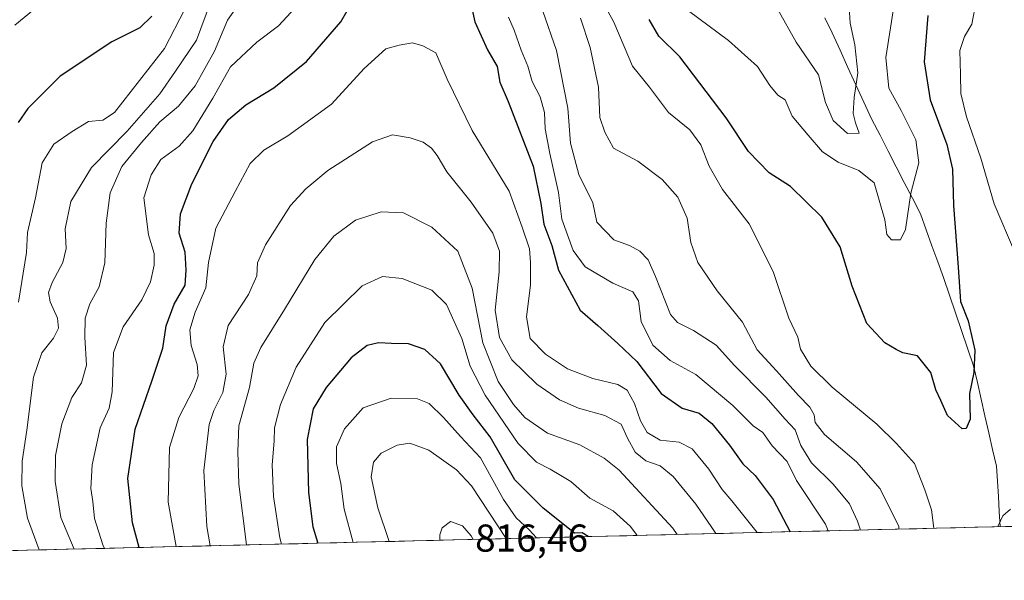
# Model space of a CAD drawing. Units: metres. Extents: x 665384 to 668850, y 4732726 to 4735122.
# Drawn here: x 667459 to 667713, y 4732768 to 4732912 of the extents above; entities that cross this region are included whole.
import ezdxf
from ezdxf.enums import TextEntityAlignment as Align

# ---------------------------------------------------------------- set-up
doc = ezdxf.new("R2010")
doc.units = ezdxf.units.M
doc.header["$MEASUREMENT"] = 0
for name, color, linetype, lineweight in [('Arbolado forestal CxS', 92, 'Continuous', 0), ('Corriente natural lineal', 142, 'Continuous', 13), ('Curva de nivel maestra', 36, 'Continuous', 30), ('Curva de nivel normal', 36, 'Continuous', 0), ('Municipio CxS', 142, 'Continuous', 0), ('Rótulo de punto de cota en terreno', 19, 'Continuous', 0)]:
    doc.layers.add(name, color=color, linetype=linetype, lineweight=lineweight)
doc.styles.add('Arial', font='txt', dxfattribs={"height": 0.2})

# ---------------------------------------------------------------- blocks, each defined once
blk = doc.blocks.new('*U150')
at = {"layer": 'Arbolado forestal CxS', "color": 92, "linetype": 'Continuous', "lineweight": 0}
blk.add_polyline3d([(668215.56, 4732793.55, 818.54), (667140.59, 4732767.55, 801.33)], dxfattribs=at)
blk = doc.blocks.new('*U177')
at = {"layer": 'Curva de nivel normal', "color": 36, "linetype": 'Continuous', "lineweight": 0}
blk.add_polyline3d([(667649.57, 4732779.86, 780), (667643.07, 4732788.08, 780), (667640.56, 4732790.94, 780), (667637.1, 4732796.26, 780), (667632.76, 4732801.45, 780), (667629.45, 4732803.2, 780), (667624.5, 4732803.69, 780), (667621.21, 4732805.67, 780), (667619.48, 4732808.67, 780), (667617.94, 4732813.15, 780), (667616.02, 4732816.64, 780), (667613.58, 4732818.07, 780), (667607.18, 4732819.6, 780), (667600.63, 4732822.12, 780), (667594.9, 4732825.85, 780), (667591.01, 4732829.97, 780), (667589.99, 4732835.53, 780), (667591.02, 4732843.66, 780), (667591.04, 4732849.58, 780), (667590.77, 4732853.1, 780), (667588.9, 4732858.63, 780), (667585.54, 4732867.92, 780), (667576.01, 4732883.56, 780), (667569.54, 4732896.88, 780), (667566.6, 4732903.63, 780), (667563.29, 4732905.45, 780), (667560.63, 4732906.22, 780), (667557.15, 4732905.64, 780), (667553.73, 4732904.64, 780), (667548.15, 4732899.56, 780), (667539.7, 4732890.37, 780), (667528.42, 4732882.24, 780), (667522.17, 4732878.53, 780), (667518.72, 4732875.06, 780), (667514.82, 4732867.87, 780), (667509.86, 4732858.36, 780), (667507.92, 4732849.52, 780), (667507.22, 4732843, 780), (667504.45, 4732836.72, 780), (667503.08, 4732832.2, 780), (667503.48, 4732828.11, 780), (667505.04, 4732823.26, 780), (667505.29, 4732820.32, 780), (667504.13, 4732817.02, 780), (667500.28, 4732809.58, 780), (667497.88, 4732801.85, 780), (667497.52, 4732787.68, 780), (667499.59, 4732776.24, 780)], dxfattribs=at)
blk = doc.blocks.new('*U181')
at = {"layer": 'Curva de nivel normal', "color": 36, "linetype": 'Continuous', "lineweight": 0}
for points in [[(667457.96, 4732910.78, 745), (667462.77, 4732914.69, 745)], [(667631.89, 4732914.51, 745), (667642.19, 4732906.81, 745), (667649.68, 4732900.08, 745), (667652.88, 4732895.24, 745), (667654.96, 4732892.7, 745), (667656.85, 4732891.48, 745), (667658.65, 4732887.28, 745), (667662.72, 4732882.36, 745), (667666.44, 4732878.08, 745), (667670.47, 4732875.43, 745), (667675.86, 4732873.24, 745), (667679.79, 4732870.08, 745), (667682.55, 4732860.54, 745), (667683.1, 4732856.74, 745), (667684.25, 4732855.38, 745), (667686.6, 4732855.4, 745), (667687.91, 4732858.08, 745), (667689.28, 4732867.42, 745), (667691.31, 4732875.27, 745), (667690.58, 4732881.22, 745), (667686.75, 4732888.73, 745), (667683.54, 4732894.54, 745), (667682.78, 4732902.42, 745), (667684.95, 4732916.14, 745)]]:
    blk.add_polyline3d(points, dxfattribs=at)
blk = doc.blocks.new('*U188')
at = {"layer": 'Curva de nivel normal', "color": 36, "linetype": 'Continuous', "lineweight": 0}
blk.add_polyline3d([(667592.65, 4732778.49, 805), (667590.76, 4732780.57, 805), (667587.33, 4732783.7, 805), (667584.09, 4732788.42, 805), (667578.13, 4732799.12, 805), (667573.02, 4732804.66, 805), (667568.63, 4732809.59, 805), (667564.86, 4732813.16, 805), (667561.87, 4732814.33, 805), (667555.05, 4732814.53, 805), (667547.9, 4732812.06, 805), (667543.04, 4732806.63, 805), (667540.98, 4732802.02, 805), (667540.96, 4732797.7, 805), (667542.05, 4732792.55, 805), (667542.98, 4732785.93, 805), (667545.3, 4732777.34, 805)], dxfattribs=at)
blk = doc.blocks.new('*U189')
at = {"layer": 'Curva de nivel normal', "color": 36, "linetype": 'Continuous', "lineweight": 0}
for points in [[(667481.05, 4732775.79, 770), (667480.61, 4732776.73, 770), (667478.49, 4732783.47, 770), (667478.04, 4732787.88, 770), (667477.54, 4732791.21, 770), (667477.9, 4732797.33, 770), (667479.93, 4732806.92, 770), (667482.24, 4732811.92, 770), (667483.05, 4732816.19, 770), (667483.37, 4732826.35, 770), (667485.86, 4732832.94, 770), (667490.69, 4732839.95, 770), (667492.96, 4732844.59, 770), (667493.93, 4732848.88, 770), (667493.93, 4732851.89, 770), (667492.47, 4732856.7, 770), (667491.2, 4732866.25, 770), (667493.1, 4732872.13, 770), (667495.62, 4732876.14, 770), (667500.34, 4732879.57, 770), (667503.9, 4732883.51, 770), (667509.08, 4732891.92, 770), (667513.62, 4732900.04, 770), (667520.44, 4732906.43, 770), (667525.99, 4732910.62, 770), (667530.3, 4732915.22, 770)], [(667585.38, 4732912.8, 770), (667586.88, 4732909.5, 770), (667588.68, 4732904.36, 770), (667590.37, 4732900.2, 770), (667591.46, 4732896.25, 770), (667593.56, 4732892.25, 770), (667594.67, 4732888.25, 770), (667594.89, 4732884.02, 770), (667596.01, 4732877.67, 770), (667598.33, 4732867.6, 770), (667599.14, 4732860.76, 770), (667602.04, 4732852.66, 770), (667605.14, 4732848.43, 770), (667612.31, 4732844.18, 770), (667617.45, 4732841.97, 770), (667618.98, 4732839.61, 770), (667619.66, 4732834.28, 770), (667622.62, 4732828.2, 770), (667627.16, 4732824.26, 770), (667633.71, 4732820.62, 770), (667643.34, 4732812.68, 770), (667648.58, 4732807.38, 770), (667651.05, 4732805.64, 770), (667653.48, 4732802.26, 770), (667657.37, 4732798.2, 770), (667659.74, 4732793.3, 770), (667667.26, 4732782.07, 770), (667667.95, 4732780.31, 770)]]:
    blk.add_polyline3d(points, dxfattribs=at)
blk = doc.blocks.new('*U198')
at = {"layer": 'Curva de nivel normal', "color": 36, "linetype": 'Continuous', "lineweight": 0}
blk.add_polyline3d([(667638.94, 4732779.61, 785), (667637.85, 4732781.13, 785), (667633.78, 4732787.15, 785), (667627.92, 4732794.37, 785), (667624.54, 4732797.08, 785), (667620.8, 4732798.4, 785), (667618.11, 4732800.59, 785), (667616.14, 4732804.25, 785), (667614.43, 4732807.86, 785), (667610.24, 4732810.06, 785), (667603.45, 4732811.94, 785), (667598.58, 4732814.07, 785), (667592.7, 4732818.18, 785), (667586.21, 4732824.41, 785), (667583.02, 4732830.23, 785), (667581.97, 4732837.27, 785), (667582.93, 4732847.14, 785), (667583.07, 4732852.49, 785), (667581.34, 4732857.13, 785), (667575.73, 4732865.14, 785), (667569.45, 4732872.96, 785), (667566.99, 4732877.19, 785), (667565.52, 4732879.03, 785), (667563.31, 4732880.6, 785), (667559.98, 4732881.69, 785), (667555.44, 4732882.49, 785), (667550.24, 4732880.67, 785), (667538.71, 4732873.25, 785), (667533.09, 4732868.58, 785), (667529.06, 4732864.25, 785), (667522.66, 4732854.14, 785), (667520.57, 4732849.49, 785), (667520.39, 4732846.14, 785), (667518.22, 4732841.25, 785), (667512.99, 4732833.31, 785), (667511.69, 4732827.77, 785), (667512.53, 4732820.72, 785), (667511.66, 4732815.97, 785), (667509.32, 4732811.4, 785), (667508.14, 4732807.71, 785), (667506.7, 4732795.9, 785), (667507.47, 4732781.44, 785), (667508.37, 4732776.45, 785)], dxfattribs=at)
blk = doc.blocks.new('*U204')
at = {"layer": 'Curva de nivel normal', "color": 36, "linetype": 'Continuous', "lineweight": 0}
blk.add_polyline3d([(667628.95, 4732779.36, 790), (667627.84, 4732781.04, 790), (667613.97, 4732795.99, 790), (667610.11, 4732799.09, 790), (667603.77, 4732802.53, 790), (667595.42, 4732805.53, 790), (667589.64, 4732809.58, 790), (667586.66, 4732812.94, 790), (667582.74, 4732818.83, 790), (667578.72, 4732828.83, 790), (667576.04, 4732842.91, 790), (667572.29, 4732852.44, 790), (667565.56, 4732858.62, 790), (667558.24, 4732862.32, 790), (667552.52, 4732862.62, 790), (667545.9, 4732860.47, 790), (667540.29, 4732856.36, 790), (667535.36, 4732850.29, 790), (667527.58, 4732837.4, 790), (667521.43, 4732827.62, 790), (667519.63, 4732823.58, 790), (667518.55, 4732817.25, 790), (667515.78, 4732807.37, 790), (667515.54, 4732800.77, 790), (667515.79, 4732792.39, 790), (667517.7, 4732776.67, 790)], dxfattribs=at)
blk = doc.blocks.new('*U206')
at = {"layer": 'Curva de nivel normal', "color": 36, "linetype": 'Continuous', "lineweight": 0}
blk.add_polyline3d([(667584.79, 4732778.3, 810), (667575.83, 4732791.88, 810), (667571.92, 4732796.07, 810), (667564.79, 4732801.09, 810), (667559.88, 4732802.94, 810), (667556.6, 4732802.45, 810), (667552.53, 4732800.36, 810), (667550.56, 4732798.02, 810), (667549.9, 4732794.28, 810), (667551.61, 4732786.21, 810), (667554.6, 4732777.57, 810)], dxfattribs=at)
blk = doc.blocks.new('*U209')
at = {"layer": 'Curva de nivel normal', "color": 36, "linetype": 'Continuous', "lineweight": 0}
for points in [[(667464.25, 4732775.38, 760), (667461.19, 4732783.61, 760), (667459.72, 4732791.93, 760), (667459.8, 4732798.26, 760), (667461.04, 4732806.26, 760), (667462.75, 4732819.92, 760), (667464.88, 4732826.25, 760), (667467.89, 4732829.99, 760), (667469.22, 4732832.62, 760), (667468.91, 4732835.2, 760), (667467.08, 4732839.36, 760), (667466.64, 4732841.81, 760), (667467.56, 4732844.34, 760), (667470.36, 4732849.53, 760), (667471.18, 4732853.14, 760), (667470.93, 4732858.22, 760), (667472.37, 4732865.29, 760), (667477.74, 4732874.03, 760), (667486.9, 4732883.43, 760), (667495.33, 4732893.05, 760), (667499.4, 4732898.92, 760), (667504.8, 4732906.92, 760), (667508.45, 4732916.58, 760)], [(667603.96, 4732912.59, 760), (667606.44, 4732905.04, 760), (667608.59, 4732894.78, 760), (667608.98, 4732886.92, 760), (667610.22, 4732883.17, 760), (667612.46, 4732879.07, 760), (667618.78, 4732875.71, 760), (667625.04, 4732870.99, 760), (667629.1, 4732866.39, 760), (667631.55, 4732860.94, 760), (667632.48, 4732854.74, 760), (667634.26, 4732849.58, 760), (667639.25, 4732842.22, 760), (667645.82, 4732834.14, 760), (667649.61, 4732827, 760), (667654.61, 4732821.6, 760), (667660.24, 4732815.22, 760), (667663.17, 4732812.24, 760), (667664.31, 4732810.25, 760), (667664.6, 4732808.26, 760), (667666.95, 4732805.14, 760), (667675.21, 4732798.1, 760), (667681.33, 4732791.18, 760), (667686.12, 4732781.4, 760), (667686.19, 4732780.75, 760)]]:
    blk.add_polyline3d(points, dxfattribs=at)
blk = doc.blocks.new('*U212')
at = {"layer": 'Curva de nivel normal', "color": 36, "linetype": 'Continuous', "lineweight": 0}
blk.add_polyline3d([(667526.79, 4732776.89, 795), (667526.38, 4732778.48, 795), (667524.75, 4732789.17, 795), (667524.36, 4732797.3, 795), (667524.91, 4732803.45, 795), (667524.99, 4732806.92, 795), (667526.53, 4732812.92, 795), (667530.57, 4732822.58, 795), (667537.96, 4732834.07, 795), (667547.64, 4732843.51, 795), (667552.84, 4732845.92, 795), (667557.93, 4732845.38, 795), (667565.61, 4732842.42, 795), (667569.39, 4732838.72, 795), (667573.32, 4732829.96, 795), (667575.49, 4732822.78, 795), (667579.32, 4732815.28, 795), (667587.85, 4732802.82, 795), (667592.61, 4732798.01, 795), (667596.16, 4732796.2, 795), (667598.86, 4732794.56, 795), (667601.48, 4732793, 795), (667606.38, 4732788.77, 795), (667612.44, 4732785.51, 795), (667616.87, 4732781.41, 795), (667618.57, 4732779.11, 795)], dxfattribs=at)
blk = doc.blocks.new('*U220')
at = {"layer": 'Curva de nivel normal', "color": 36, "linetype": 'Continuous', "lineweight": 0}
for points in [[(667473.27, 4732775.6, 765), (667469.83, 4732783.77, 765), (667468.38, 4732793.05, 765), (667468.44, 4732799.74, 765), (667470.09, 4732807.9, 765), (667472.66, 4732814.74, 765), (667475.16, 4732818.48, 765), (667476.47, 4732823.06, 765), (667476.02, 4732830.32, 765), (667476.12, 4732835.15, 765), (667477.29, 4732838.88, 765), (667479.68, 4732843.29, 765), (667481.18, 4732849.47, 765), (667481.51, 4732859.72, 765), (667482.54, 4732867.54, 765), (667485.51, 4732874.31, 765), (667490.66, 4732880.46, 765), (667495.32, 4732885.86, 765), (667500.14, 4732889.86, 765), (667504.52, 4732895.15, 765), (667509.47, 4732904.07, 765), (667512.79, 4732912.08, 765), (667515.34, 4732915.57, 765)], [(667590.68, 4732924.58, 765), (667597.74, 4732904.26, 765), (667600.72, 4732889.34, 765), (667601.36, 4732880.31, 765), (667603.52, 4732872.23, 765), (667607.15, 4732864.9, 765), (667608.16, 4732859.95, 765), (667612.6, 4732855.41, 765), (667616.58, 4732853.92, 765), (667619.26, 4732852.46, 765), (667621.4, 4732850.24, 765), (667623.36, 4732845.96, 765), (667627.2, 4732836.09, 765), (667629.02, 4732834.1, 765), (667633.13, 4732831.98, 765), (667638.99, 4732828.2, 765), (667643.76, 4732822.94, 765), (667651.8, 4732814.77, 765), (667656.8, 4732809.11, 765), (667659.36, 4732806.38, 765), (667660.86, 4732802.34, 765), (667663.59, 4732797.83, 765), (667669.18, 4732792.38, 765), (667673.43, 4732787.29, 765), (667675.5, 4732782.81, 765), (667676.22, 4732780.51, 765)]]:
    blk.add_polyline3d(points, dxfattribs=at)
blk = doc.blocks.new('*U222')
at = {"layer": 'Curva de nivel normal', "color": 36, "linetype": 'Continuous', "lineweight": 0}
blk.add_polyline3d([(667673.15, 4732918.23, 740), (667673.6, 4732911.28, 740), (667674.8, 4732905.67, 740), (667675.54, 4732898.49, 740), (667674.65, 4732892.1, 740), (667674.35, 4732887.99, 740), (667674.95, 4732885.58, 740), (667675.91, 4732882.88, 740), (667672.88, 4732882.85, 740), (667669.24, 4732886.19, 740), (667667.24, 4732890.84, 740), (667665.41, 4732897.97, 740), (667659.68, 4732906.4, 740), (667654.9, 4732914.8, 740)], dxfattribs=at)
blk = doc.blocks.new('*U227')
at = {"layer": 'Curva de nivel normal', "color": 36, "linetype": 'Continuous', "lineweight": 0}
for points in [[(667711.8, 4732781.37, 755), (667711.82, 4732781.59, 755), (667712.99, 4732784.17, 755), (667714.95, 4732785.94, 755)], [(667716.16, 4732851.92, 755), (667710.8, 4732864.65, 755), (667707.3, 4732876.44, 755), (667703.64, 4732887.15, 755), (667702.18, 4732893.14, 755), (667702.12, 4732898.08, 755), (667701.95, 4732904.2, 755), (667703.11, 4732907.82, 755), (667704.98, 4732911.02, 755), (667706.09, 4732916.86, 755), (667708.36, 4732922.74, 755), (667713.57, 4732930.26, 755)], [(667458.87, 4732839.34, 755), (667460.92, 4732852.08, 755), (667461.16, 4732857.25, 755), (667463.22, 4732866.25, 755), (667464.97, 4732875.25, 755), (667467.98, 4732880.09, 755), (667472.72, 4732883.31, 755), (667476.96, 4732885.88, 755), (667480.63, 4732886.24, 755), (667483.63, 4732888.26, 755), (667496.56, 4732904.77, 755), (667501.78, 4732914.91, 755)], [(667609.44, 4732917.19, 755), (667612.6, 4732911.56, 755), (667615.26, 4732905.26, 755), (667617.38, 4732900.17, 755), (667621.76, 4732894.75, 755), (667626.7, 4732888.23, 755), (667632.22, 4732883.8, 755), (667635.07, 4732879.92, 755), (667637.16, 4732874.4, 755), (667640.6, 4732868.4, 755), (667647.52, 4732859.56, 755), (667653.72, 4732847.21, 755), (667657.8, 4732835.16, 755), (667660.11, 4732830.31, 755), (667660.81, 4732827.17, 755), (667663.41, 4732822.82, 755), (667668.97, 4732817.41, 755), (667680.44, 4732807.86, 755), (667685.56, 4732802.88, 755), (667690.23, 4732797.7, 755), (667692.87, 4732790.85, 755), (667694.59, 4732785.74, 755), (667695.22, 4732780.97, 755)]]:
    blk.add_polyline3d(points, dxfattribs=at)
blk = doc.blocks.new('*U236')
at = {"layer": 'Curva de nivel maestra', "color": 36, "linetype": 'Continuous', "lineweight": 30}
for points in [[(667490.06, 4732776, 775), (667488.27, 4732782.35, 775), (667487.09, 4732793.83, 775), (667488.99, 4732806.52, 775), (667493.3, 4732818.92, 775), (667496.15, 4732827.44, 775), (667497.02, 4732833.2, 775), (667499.07, 4732838.76, 775), (667501.91, 4732843.66, 775), (667502.16, 4732847.56, 775), (667501.87, 4732852.24, 775), (667500.34, 4732857.07, 775), (667500.73, 4732862.1, 775), (667503.66, 4732869.8, 775), (667509.11, 4732880.72, 775), (667513.08, 4732886.46, 775), (667517.58, 4732890.2, 775), (667524.76, 4732894.6, 775), (667533.26, 4732901.44, 775), (667542.06, 4732911.67, 775), (667546.67, 4732919.6, 775)], [(667575.44, 4732917.55, 775), (667576.71, 4732911.6, 775), (667579.98, 4732904.42, 775), (667582.46, 4732900.09, 775), (667583.14, 4732896.1, 775), (667585.32, 4732891.09, 775), (667591.79, 4732874.39, 775), (667593.76, 4732864.73, 775), (667594.5, 4732859.46, 775), (667596.6, 4732853.91, 775), (667598.25, 4732847.55, 775), (667603.92, 4732837.21, 775), (667608.46, 4732833.28, 775), (667613.6, 4732828.66, 775), (667618.5, 4732823.98, 775), (667624.81, 4732815.77, 775), (667630.24, 4732811.98, 775), (667634.6, 4732810.67, 775), (667637.9, 4732807.98, 775), (667642.41, 4732802.38, 775), (667645.88, 4732797.64, 775), (667649.1, 4732794.58, 775), (667653.7, 4732788.37, 775), (667658.13, 4732780.07, 775)]]:
    blk.add_polyline3d(points, dxfattribs=at)
blk = doc.blocks.new('*U238')
at = {"layer": 'Curva de nivel maestra', "color": 36, "linetype": 'Continuous', "lineweight": 30}
for points in [[(667693.68, 4732913.3, 750), (667692.72, 4732901.32, 750), (667694.25, 4732891.55, 750), (667698.57, 4732879.99, 750), (667700, 4732873.58, 750), (667700.25, 4732864.25, 750), (667701.49, 4732848.35, 750), (667702.04, 4732839.52, 750), (667704.02, 4732834.45, 750), (667705.74, 4732826.92, 750), (667705.53, 4732821.15, 750), (667704.4, 4732815.73, 750), (667704.59, 4732809.1, 750), (667703.54, 4732806.7, 750), (667702.51, 4732806.61, 750), (667698.73, 4732810.09, 750), (667696.96, 4732813.92, 750), (667695.73, 4732816.72, 750), (667694.42, 4732821.15, 750), (667691.01, 4732825.44, 750), (667687.23, 4732826.2, 750), (667685.48, 4732827.12, 750), (667682.54, 4732828.84, 750), (667677.88, 4732833.84, 750), (667674.11, 4732843.41, 750), (667670.98, 4732853.61, 750), (667666.29, 4732861.26, 750), (667658.2, 4732869.16, 750), (667652.66, 4732872.64, 750), (667647.35, 4732878.14, 750), (667641.57, 4732886.86, 750), (667629.58, 4732902.58, 750), (667624.23, 4732907.96, 750), (667621.66, 4732912.22, 750)], [(667493.27, 4732913.07, 750), (667490.16, 4732910.07, 750), (667482.93, 4732906.5, 750), (667469.63, 4732897.64, 750), (667461.27, 4732889.26, 750), (667458.78, 4732885.65, 750)]]:
    blk.add_polyline3d(points, dxfattribs=at)
blk = doc.blocks.new('*U245')
at = {"layer": 'Curva de nivel maestra', "color": 36, "linetype": 'Continuous', "lineweight": 30}
blk.add_polyline3d([(667605.97, 4732778.81, 800), (667604.4, 4732779.76, 800), (667602.42, 4732779.72, 800), (667594.35, 4732786.14, 800), (667587.03, 4732793.5, 800), (667580.62, 4732804.57, 800), (667576.23, 4732810.25, 800), (667572.64, 4732815.33, 800), (667567.8, 4732823.4, 800), (667563.81, 4732827.1, 800), (667559.56, 4732828.56, 800), (667555.2, 4732828.65, 800), (667551.8, 4732828.82, 800), (667548.85, 4732828.14, 800), (667544.74, 4732824.94, 800), (667538.28, 4732817.25, 800), (667534.98, 4732811.8, 800), (667533.39, 4732803.88, 800), (667533.71, 4732790.23, 800), (667534.88, 4732781.37, 800), (667536.13, 4732777.12, 800)], dxfattribs=at)

msp = doc.modelspace()

# ---------------------------------------------------------------- linework, layer by layer
at = {"layer": 'Arbolado forestal CxS', "color": 92, "linetype": 'Continuous', "lineweight": 0}
msp.add_polyline3d([(668215.56, 4732793.55, 818.54), (667140.59, 4732767.55, 801.33)], dxfattribs=at)
at = {"layer": 'Corriente natural lineal', "color": 142, "linetype": 'Continuous', "lineweight": 13}
msp.add_polyline3d([(667712.35, 4732781.38, 755.01), (667712.35, 4732781.39, 755.01), (667712.1, 4732785.3, 754.36), (667711.85, 4732789.2, 753.27), (667711.59, 4732793.11, 752.62), (667711.34, 4732797.01, 752.7), (667710.36, 4732801.32, 752.3), (667709.38, 4732805.63, 751.77), (667708.4, 4732809.94, 751.36), (667707.42, 4732814.24, 751.33), (667706.44, 4732818.55, 750.9), (667705.46, 4732822.86, 749.99), (667703.9, 4732827.42, 748.99), (667702.35, 4732831.98, 748.43), (667700.79, 4732836.53, 749.01), (667699.24, 4732841.09, 749.34), (667697.68, 4732845.65, 749.11), (667696.2, 4732849.75, 748.71), (667694.72, 4732853.86, 747.82), (667693.23, 4732857.96, 747.41), (667691.75, 4732862.06, 746.76), (667689.66, 4732866.12, 745.32), (667687.57, 4732870.18, 743.71), (667685.48, 4732874.24, 742.3), (667683.39, 4732878.3, 741.12), (667681.3, 4732882.36, 741.36), (667679.21, 4732886.42, 741.77), (667677.15, 4732890.89, 741.52), (667675.09, 4732895.36, 739.73), (667673.03, 4732899.82, 737.87), (667670.97, 4732904.29, 736.4), (667668.91, 4732908.76, 736.68), (667667.06, 4732912.65, 735.69)], dxfattribs=at)
at = {"layer": 'Curva de nivel normal', "color": 36, "linetype": 'Continuous', "lineweight": 0}
msp.add_polyline3d([(667576.3, 4732778.09, 815), (667575.72, 4732779.02, 815), (667573.5, 4732781.58, 815), (667570.43, 4732782.75, 815), (667568.26, 4732781.08, 815), (667567.64, 4732779.24, 815), (667567.69, 4732777.88, 815)], dxfattribs=at)
at = {"layer": 'Municipio CxS', "color": 142, "linetype": 'Continuous', "lineweight": 0}
msp.add_polyline3d([(667715.79, 4732781.46, 755.81), (667710.8, 4732781.34, 754.49), (667705.81, 4732781.22, 752.61), (667700.82, 4732781.1, 753.22), (667695.82, 4732780.98, 755.07), (667690.83, 4732780.86, 757.65), (667685.84, 4732780.74, 760.46), (667680.85, 4732780.62, 762.44), (667675.85, 4732780.5, 764.95), (667670.86, 4732780.38, 767.87), (667665.87, 4732780.26, 771.01), (667660.88, 4732780.14, 774), (667655.88, 4732780.02, 776.45), (667650.89, 4732779.89, 779.39), (667645.9, 4732779.77, 781.58), (667640.91, 4732779.65, 783.88), (667635.91, 4732779.53, 786.21), (667630.92, 4732779.41, 789.25), (667625.93, 4732779.29, 791.65), (667620.94, 4732779.17, 794.03), (667615.94, 4732779.05, 796.12), (667610.95, 4732778.93, 798.25), (667605.96, 4732778.81, 799.85), (667600.97, 4732778.69, 801.37), (667595.97, 4732778.57, 803.32), (667590.98, 4732778.45, 806.11), (667585.99, 4732778.32, 808.86), (667581, 4732778.2, 811.48), (667576, 4732778.08, 814.84), (667571.01, 4732777.96, 815.38), (667566.02, 4732777.84, 814.53), (667561.03, 4732777.72, 813.12), (667556.03, 4732777.6, 811.07), (667551.04, 4732777.48, 808.36), (667546.05, 4732777.36, 805.75), (667541.06, 4732777.24, 802.96), (667536.06, 4732777.12, 799.62), (667531.07, 4732777, 797.03), (667526.08, 4732776.88, 794.38), (667521.09, 4732776.76, 791.91), (667516.09, 4732776.63, 788.98), (667511.1, 4732776.51, 786.55), (667506.11, 4732776.39, 783.7), (667501.12, 4732776.27, 780.75), (667496.12, 4732776.15, 778.24), (667491.13, 4732776.03, 775.17), (667486.14, 4732775.91, 772.88), (667481.15, 4732775.79, 769.83), (667476.16, 4732775.67, 766.36), (667471.16, 4732775.55, 763.53), (667466.17, 4732775.43, 760.84), (667461.18, 4732775.31, 758.24), (667456.19, 4732775.19, 755.73)], dxfattribs=at)

# ---------------------------------------------------------------- block references
at = {"layer": 'Arbolado forestal CxS', "color": 92, "linetype": 'Continuous', "lineweight": 0}
msp.add_blockref('*U150', (0, 0), dxfattribs=at)
at = {"layer": 'Curva de nivel maestra', "color": 36, "linetype": 'Continuous', "lineweight": 30}
for name in ['*U245', '*U236', '*U238']:
    msp.add_blockref(name, (0, 0), dxfattribs=at)
at = {"layer": 'Curva de nivel normal', "color": 36, "linetype": 'Continuous', "lineweight": 0}
for name in ['*U188', '*U204', '*U198', '*U220', '*U189', '*U177', '*U227', '*U209', '*U181', '*U222', '*U212', '*U206']:
    msp.add_blockref(name, (0, 0), dxfattribs=at)

# ---------------------------------------------------------------- texts
at = {"layer": 'Rótulo de punto de cota en terreno', "color": 19, "linetype": 'Continuous', "lineweight": 0, "style": 'Arial'}
msp.add_text('816,46', height=7, dxfattribs=at).set_placement((667576.76, 4732772.76), align=Align.BOTTOM_LEFT)

doc.saveas('drawing.dxf')
